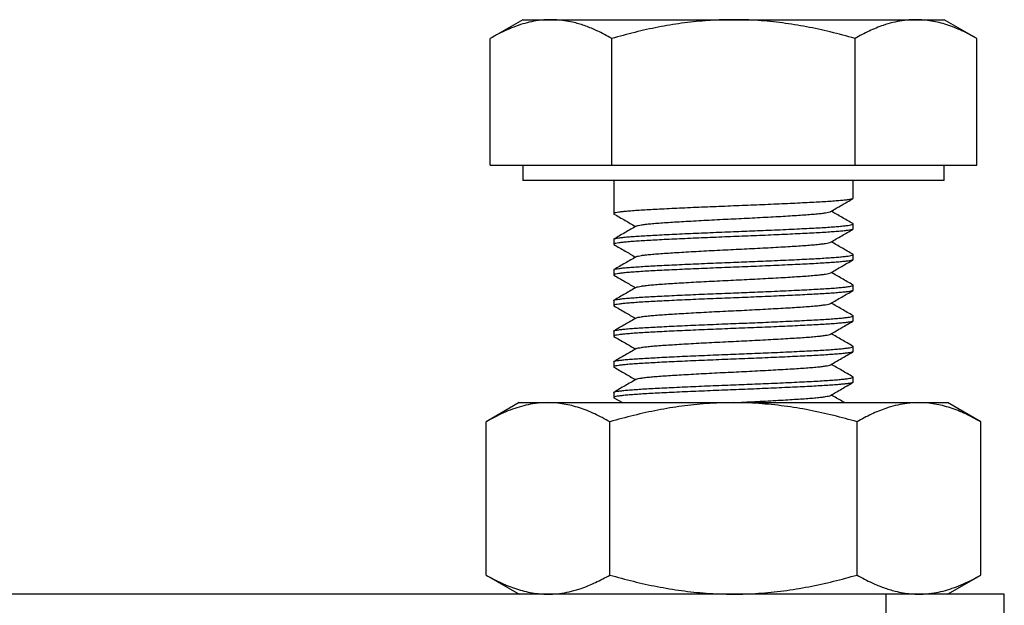
# Model space of a CAD drawing. Units: millimetres. Extents: x 0 to 840, y 0 to 594.
# Drawn here: x 783 to 809, y 456 to 471 of the extents above; entities that cross this region are included whole.
import ezdxf

# ---------------------------------------------------------------- set-up
doc = ezdxf.new("R2010")
doc.units = ezdxf.units.MM
doc.header["$LTSCALE"] = 2

msp = doc.modelspace()

# ---------------------------------------------------------------- linework, layer by layer
at = {"color": 7, "linetype": 'Continuous', "lineweight": 25}
for p, q in [((796.222, 471.043), (795.371, 470.552)), ((796.222, 471.043), (796.959, 471.043)), ((796.959, 471.043), (801.722, 471.043)), ((801.722, 471.043), (806.485, 471.043)), ((806.485, 471.043), (807.222, 471.043)), ((808.073, 470.552), (807.222, 471.043)), ((795.371, 467.243), (795.371, 470.552)), ((798.546, 467.243), (798.546, 470.552)), ((804.897, 467.243), (804.897, 470.552)), ((808.073, 467.243), (808.073, 470.552)), ((795.371, 467.243), (796.959, 467.243)), ((796.222, 467.243), (796.222, 466.843)), ((796.959, 467.243), (798.546, 467.243)), ((798.546, 467.243), (801.722, 467.243)), ((801.722, 467.243), (804.897, 467.243)), ((804.897, 467.243), (806.485, 467.243)), ((806.485, 467.243), (808.073, 467.243)), ((807.222, 466.843), (807.222, 467.243)), ((801.722, 466.843), (796.222, 466.843)), ((798.597, 466.843), (798.597, 465.978)), ((807.222, 466.843), (801.722, 466.843)), ((804.847, 466.378), (804.847, 466.843)), ((804.847, 465.578), (804.847, 465.709)), ((798.597, 465.309), (798.597, 465.178)), ((804.847, 464.778), (804.847, 464.909)), ((798.597, 464.509), (798.597, 464.378)), ((804.847, 463.978), (804.847, 464.109)), ((798.597, 463.709), (798.597, 463.578)), ((804.847, 463.178), (804.847, 463.309)), ((798.597, 462.909), (798.597, 462.778)), ((804.847, 462.378), (804.847, 462.509)), ((798.597, 462.109), (798.597, 461.978)), ((804.847, 461.578), (804.847, 461.709)), ((798.597, 461.309), (798.597, 461.178)), ((796.132, 461.043), (795.267, 460.544)), ((796.132, 461.043), (796.881, 461.043)), ((796.881, 461.043), (801.722, 461.043)), ((798.604, 461.169), (798.822, 461.043)), ((801.722, 461.043), (806.563, 461.043)), ((806.563, 461.043), (807.312, 461.043)), ((808.176, 460.544), (807.312, 461.043)), ((795.267, 456.542), (795.267, 460.544)), ((798.494, 456.542), (798.494, 460.544)), ((804.949, 456.542), (804.949, 460.544)), ((808.176, 456.542), (808.176, 460.544)), ((795.267, 456.542), (796.132, 456.043)), ((807.312, 456.043), (808.176, 456.542)), ((805.706, 456.043), (775.271, 456.043)), ((805.706, 451.043), (805.706, 456.043)), ((808.792, 456.043), (805.706, 456.043)), ((808.792, 451.043), (808.792, 456.043))]:
    msp.add_line(p, q, dxfattribs=at)
for points, knots in [([(796.959, 471.043), (796.921, 471.042), (796.791, 471.041), (796.583, 471.018), (796.336, 470.966), (796.105, 470.897), (795.874, 470.808), (795.629, 470.695), (795.462, 470.602), (795.371, 470.552)], [0, 0, 0, 0, 0.070028, 0.242356, 0.38692, 0.531491, 0.677637, 0.82379, 1, 1, 1, 1]), ([(798.546, 470.552), (798.482, 470.588), (798.354, 470.66), (798.128, 470.771), (797.866, 470.88), (797.6, 470.962), (797.366, 471.011), (797.162, 471.038), (797.027, 471.041), (796.959, 471.043)], [0, 0, 0, 0, 0.12363, 0.247257, 0.434138, 0.620998, 0.747157, 0.873314, 1, 1, 1, 1]), ([(801.722, 471.043), (801.598, 471.042), (801.351, 471.039), (800.9, 471.012), (800.367, 470.954), (799.756, 470.851), (799.148, 470.718), (798.747, 470.607), (798.546, 470.552)], [0, 0, 0, 0, 0.114886, 0.229774, 0.420922, 0.612724, 0.806158, 1, 1, 1, 1]), ([(804.897, 470.552), (804.681, 470.611), (804.262, 470.727), (803.63, 470.863), (803.107, 470.948), (802.685, 470.996), (802.365, 471.023), (802.044, 471.04), (801.829, 471.042), (801.722, 471.043)], [0, 0, 0, 0, 0.208308, 0.404622, 0.601466, 0.700891, 0.800314, 0.900157, 1, 1, 1, 1]), ([(806.485, 471.043), (806.447, 471.042), (806.327, 471.041), (806.125, 471.02), (805.878, 470.97), (805.652, 470.904), (805.448, 470.827), (805.263, 470.745), (805.079, 470.654), (804.958, 470.586), (804.897, 470.552)], [0, 0, 0, 0, 0.070027, 0.223582, 0.37724, 0.53082, 0.647921, 0.765024, 0.882511, 1, 1, 1, 1]), ([(808.073, 470.552), (808.009, 470.588), (807.881, 470.66), (807.687, 470.755), (807.491, 470.839), (807.293, 470.911), (807.093, 470.969), (806.892, 471.011), (806.689, 471.038), (806.553, 471.041), (806.485, 471.043)], [0, 0, 0, 0, 0.123678, 0.247353, 0.371699, 0.49604, 0.621551, 0.747058, 0.873317, 1, 1, 1, 1]), ([(804.847, 466.378), (804.844, 466.374), (804.838, 466.366), (804.792, 466.353), (804.718, 466.341), (804.614, 466.328), (804.481, 466.315), (804.321, 466.302), (804.139, 466.29), (803.935, 466.278), (803.71, 466.266), (803.465, 466.253), (803.2, 466.241), (802.92, 466.228), (802.627, 466.215), (802.327, 466.202), (802.025, 466.19), (801.722, 466.178), (801.419, 466.166), (801.116, 466.153), (800.816, 466.141), (800.524, 466.128), (800.243, 466.115), (799.979, 466.102), (799.733, 466.09), (799.509, 466.078), (799.305, 466.066), (799.122, 466.053), (798.963, 466.041), (798.83, 466.028), (798.725, 466.015), (798.651, 466.002), (798.607, 465.99), (798.591, 465.979), (798.602, 465.972), (798.607, 465.969)], [0, 0, 0, 0, 0.03007, 0.060579, 0.091389, 0.122352, 0.153315, 0.184125, 0.214634, 0.244704, 0.274773, 0.305283, 0.336093, 0.367056, 0.398018, 0.428829, 0.459338, 0.489408, 0.519477, 0.549987, 0.580797, 0.61176, 0.642722, 0.673532, 0.704042, 0.734111, 0.764181, 0.794691, 0.825501, 0.856463, 0.887426, 0.918236, 0.948746, 0.978815, 1, 1, 1, 1]), ([(804.258, 466.033), (804.355, 466.089), (804.549, 466.201), (804.743, 466.313), (804.839, 466.369)], [0, 0, 0, 0, 0.499891, 1, 1, 1, 1]), ([(798.604, 465.969), (798.701, 465.913), (798.889, 465.805), (799.076, 465.696), (799.167, 465.643)], [0, 0, 0, 0, 0.515825, 1, 1, 1, 1]), ([(799.188, 465.653), (799.189, 465.655), (799.194, 465.66), (799.235, 465.671), (799.313, 465.686), (799.424, 465.701), (799.564, 465.715), (799.729, 465.73), (799.918, 465.743), (800.129, 465.757), (800.361, 465.771), (800.613, 465.786), (800.881, 465.801), (801.158, 465.815), (801.439, 465.83), (801.722, 465.843), (802.004, 465.857), (802.286, 465.871), (802.563, 465.886), (802.83, 465.901), (803.082, 465.915), (803.314, 465.93), (803.525, 465.943), (803.714, 465.957), (803.88, 465.971), (804.019, 465.986), (804.13, 466.001), (804.208, 466.015), (804.249, 466.026), (804.254, 466.032), (804.256, 466.033)], [0, 0, 0, 0, 0.0090319, 0.046748, 0.0848295, 0.1230343, 0.1611157, 0.1988318, 0.2359546, 0.2730773, 0.3107935, 0.3488749, 0.3870797, 0.4251611, 0.4628773, 0.5, 0.5371227, 0.5748389, 0.6129203, 0.6511251, 0.6892065, 0.7269227, 0.7640454, 0.8011682, 0.8388843, 0.8769657, 0.9151705, 0.953252, 0.9909681, 1, 1, 1, 1]), ([(804.839, 465.717), (804.743, 465.773), (804.555, 465.882), (804.367, 465.99), (804.276, 466.043)], [0, 0, 0, 0, 0.5158245, 1, 1, 1, 1]), ([(798.597, 465.309), (798.599, 465.313), (798.605, 465.32), (798.651, 465.333), (798.725, 465.346), (798.83, 465.359), (798.963, 465.372), (799.122, 465.384), (799.305, 465.397), (799.509, 465.409), (799.733, 465.42), (799.979, 465.433), (800.243, 465.446), (800.524, 465.459), (800.816, 465.472), (801.116, 465.484), (801.419, 465.497), (801.715, 465.508), (802.004, 465.52), (802.285, 465.531), (802.576, 465.543), (802.872, 465.556), (803.166, 465.57), (803.444, 465.583), (803.701, 465.596), (803.932, 465.608), (804.139, 465.62), (804.321, 465.633), (804.481, 465.646), (804.614, 465.659), (804.718, 465.672), (804.793, 465.684), (804.836, 465.697), (804.852, 465.707), (804.841, 465.714), (804.836, 465.717)], [0, 0, 0, 0, 0.03007, 0.060579, 0.091389, 0.122352, 0.153315, 0.184125, 0.214634, 0.244704, 0.274774, 0.305283, 0.336093, 0.367056, 0.398019, 0.428829, 0.459339, 0.489408, 0.517384, 0.545749, 0.574391, 0.60662, 0.638876, 0.670986, 0.702784, 0.734111, 0.764181, 0.79469, 0.825501, 0.856463, 0.887426, 0.918236, 0.948746, 0.978815, 1, 1, 1, 1]), ([(804.847, 465.578), (804.844, 465.574), (804.838, 465.566), (804.792, 465.553), (804.718, 465.541), (804.614, 465.528), (804.481, 465.515), (804.321, 465.502), (804.139, 465.49), (803.935, 465.478), (803.71, 465.466), (803.465, 465.453), (803.2, 465.441), (802.92, 465.428), (802.627, 465.415), (802.327, 465.402), (802.025, 465.39), (801.722, 465.378), (801.419, 465.366), (801.116, 465.353), (800.816, 465.341), (800.524, 465.328), (800.243, 465.315), (799.979, 465.302), (799.733, 465.29), (799.509, 465.278), (799.305, 465.266), (799.122, 465.253), (798.963, 465.241), (798.83, 465.228), (798.725, 465.215), (798.651, 465.202), (798.607, 465.19), (798.591, 465.179), (798.602, 465.172), (798.607, 465.169)], [0, 0, 0, 0, 0.03007, 0.060579, 0.091389, 0.122352, 0.153315, 0.184125, 0.214634, 0.244704, 0.274773, 0.305283, 0.336093, 0.367056, 0.398018, 0.428829, 0.459338, 0.489408, 0.519477, 0.549987, 0.580797, 0.61176, 0.642722, 0.673532, 0.704042, 0.734111, 0.764181, 0.794691, 0.825501, 0.856463, 0.887426, 0.918236, 0.948746, 0.978815, 1, 1, 1, 1]), ([(799.185, 465.653), (799.088, 465.597), (798.894, 465.485), (798.701, 465.373), (798.604, 465.317)], [0, 0, 0, 0, 0.499891, 1, 1, 1, 1]), ([(804.258, 465.233), (804.355, 465.289), (804.549, 465.401), (804.743, 465.513), (804.839, 465.569)], [0, 0, 0, 0, 0.499891, 1, 1, 1, 1]), ([(798.604, 465.169), (798.701, 465.113), (798.889, 465.005), (799.076, 464.896), (799.167, 464.843)], [0, 0, 0, 0, 0.515825, 1, 1, 1, 1]), ([(799.188, 464.853), (799.189, 464.855), (799.194, 464.86), (799.235, 464.871), (799.313, 464.886), (799.424, 464.901), (799.564, 464.915), (799.729, 464.93), (799.918, 464.943), (800.129, 464.957), (800.361, 464.971), (800.613, 464.986), (800.881, 465.001), (801.158, 465.015), (801.439, 465.03), (801.722, 465.043), (802.004, 465.057), (802.286, 465.071), (802.563, 465.086), (802.83, 465.101), (803.082, 465.115), (803.314, 465.13), (803.525, 465.143), (803.714, 465.157), (803.88, 465.171), (804.019, 465.186), (804.13, 465.201), (804.208, 465.215), (804.249, 465.226), (804.254, 465.232), (804.256, 465.233)], [0, 0, 0, 0, 0.0090319, 0.046748, 0.0848295, 0.1230343, 0.1611157, 0.1988318, 0.2359546, 0.2730773, 0.3107935, 0.3488749, 0.3870797, 0.4251611, 0.4628773, 0.5, 0.5371227, 0.5748389, 0.6129203, 0.6511251, 0.6892065, 0.7269227, 0.7640454, 0.8011682, 0.8388843, 0.8769657, 0.9151705, 0.953252, 0.9909681, 1, 1, 1, 1]), ([(804.839, 464.917), (804.743, 464.973), (804.555, 465.082), (804.367, 465.19), (804.276, 465.243)], [0, 0, 0, 0, 0.515825, 1, 1, 1, 1]), ([(798.597, 464.509), (798.599, 464.513), (798.605, 464.52), (798.651, 464.533), (798.725, 464.546), (798.83, 464.559), (798.963, 464.572), (799.122, 464.584), (799.305, 464.597), (799.509, 464.609), (799.733, 464.62), (799.979, 464.633), (800.243, 464.646), (800.524, 464.659), (800.816, 464.672), (801.116, 464.684), (801.419, 464.697), (801.715, 464.708), (802.004, 464.72), (802.285, 464.731), (802.576, 464.743), (802.872, 464.756), (803.166, 464.77), (803.444, 464.783), (803.701, 464.796), (803.932, 464.808), (804.139, 464.82), (804.321, 464.833), (804.481, 464.846), (804.614, 464.859), (804.718, 464.872), (804.793, 464.884), (804.836, 464.897), (804.852, 464.907), (804.841, 464.914), (804.836, 464.917)], [0, 0, 0, 0, 0.03007, 0.060579, 0.091389, 0.122352, 0.153315, 0.184125, 0.214634, 0.244704, 0.274774, 0.305283, 0.336093, 0.367056, 0.398019, 0.428829, 0.459339, 0.489408, 0.517384, 0.545749, 0.574391, 0.60662, 0.638876, 0.670986, 0.702784, 0.734111, 0.764181, 0.79469, 0.825501, 0.856463, 0.887426, 0.918236, 0.948746, 0.978815, 1, 1, 1, 1]), ([(804.847, 464.778), (804.844, 464.774), (804.838, 464.766), (804.792, 464.753), (804.718, 464.741), (804.614, 464.728), (804.481, 464.715), (804.321, 464.702), (804.139, 464.69), (803.935, 464.678), (803.71, 464.666), (803.465, 464.653), (803.2, 464.641), (802.92, 464.628), (802.627, 464.615), (802.327, 464.602), (802.025, 464.59), (801.722, 464.578), (801.419, 464.566), (801.116, 464.553), (800.816, 464.541), (800.524, 464.528), (800.243, 464.515), (799.979, 464.502), (799.733, 464.49), (799.509, 464.478), (799.305, 464.466), (799.122, 464.453), (798.963, 464.441), (798.83, 464.428), (798.725, 464.415), (798.651, 464.402), (798.607, 464.39), (798.591, 464.379), (798.602, 464.372), (798.607, 464.369)], [0, 0, 0, 0, 0.03007, 0.060579, 0.091389, 0.122352, 0.153315, 0.184125, 0.214634, 0.244704, 0.274773, 0.305283, 0.336093, 0.367056, 0.398018, 0.428829, 0.459338, 0.489408, 0.519477, 0.549987, 0.580797, 0.61176, 0.642722, 0.673532, 0.704042, 0.734111, 0.764181, 0.794691, 0.825501, 0.856463, 0.887426, 0.918236, 0.948746, 0.978815, 1, 1, 1, 1]), ([(799.185, 464.853), (799.088, 464.797), (798.894, 464.685), (798.701, 464.573), (798.604, 464.517)], [0, 0, 0, 0, 0.499891, 1, 1, 1, 1]), ([(804.258, 464.433), (804.355, 464.489), (804.549, 464.601), (804.743, 464.713), (804.839, 464.769)], [0, 0, 0, 0, 0.499891, 1, 1, 1, 1]), ([(799.188, 464.053), (799.189, 464.055), (799.194, 464.06), (799.235, 464.071), (799.313, 464.086), (799.424, 464.101), (799.564, 464.115), (799.729, 464.13), (799.918, 464.143), (800.129, 464.157), (800.361, 464.171), (800.613, 464.186), (800.881, 464.201), (801.158, 464.215), (801.439, 464.23), (801.722, 464.243), (802.004, 464.257), (802.286, 464.271), (802.563, 464.286), (802.83, 464.301), (803.082, 464.315), (803.314, 464.33), (803.525, 464.343), (803.714, 464.357), (803.88, 464.371), (804.019, 464.386), (804.13, 464.401), (804.208, 464.415), (804.249, 464.426), (804.254, 464.432), (804.256, 464.433)], [0, 0, 0, 0, 0.0090319, 0.046748, 0.0848295, 0.1230343, 0.1611157, 0.1988318, 0.2359546, 0.2730773, 0.3107935, 0.3488749, 0.3870797, 0.4251611, 0.4628773, 0.5, 0.5371227, 0.5748389, 0.6129203, 0.6511251, 0.6892065, 0.7269227, 0.7640454, 0.8011682, 0.8388843, 0.8769657, 0.9151705, 0.953252, 0.9909681, 1, 1, 1, 1]), ([(804.839, 464.117), (804.743, 464.173), (804.555, 464.282), (804.367, 464.39), (804.276, 464.443)], [0, 0, 0, 0, 0.515825, 1, 1, 1, 1]), ([(798.604, 464.369), (798.701, 464.313), (798.889, 464.205), (799.076, 464.096), (799.167, 464.043)], [0, 0, 0, 0, 0.515825, 1, 1, 1, 1]), ([(804.847, 463.978), (804.844, 463.974), (804.838, 463.966), (804.792, 463.953), (804.718, 463.941), (804.614, 463.928), (804.481, 463.915), (804.321, 463.902), (804.139, 463.89), (803.935, 463.878), (803.71, 463.866), (803.465, 463.853), (803.2, 463.841), (802.92, 463.828), (802.627, 463.815), (802.327, 463.802), (802.025, 463.79), (801.722, 463.778), (801.419, 463.766), (801.116, 463.753), (800.816, 463.741), (800.524, 463.728), (800.243, 463.715), (799.979, 463.702), (799.733, 463.69), (799.509, 463.678), (799.305, 463.666), (799.122, 463.653), (798.963, 463.641), (798.83, 463.628), (798.725, 463.615), (798.651, 463.602), (798.607, 463.59), (798.591, 463.579), (798.602, 463.572), (798.607, 463.569)], [0, 0, 0, 0, 0.03007, 0.060579, 0.091389, 0.122352, 0.153315, 0.184125, 0.214634, 0.244704, 0.274773, 0.305283, 0.336093, 0.367056, 0.398018, 0.428829, 0.459338, 0.489408, 0.519477, 0.549987, 0.580797, 0.61176, 0.642722, 0.673532, 0.704042, 0.734111, 0.764181, 0.794691, 0.825501, 0.856463, 0.887426, 0.918236, 0.948746, 0.978815, 1, 1, 1, 1]), ([(798.597, 463.709), (798.599, 463.713), (798.605, 463.72), (798.651, 463.733), (798.725, 463.746), (798.83, 463.759), (798.963, 463.772), (799.122, 463.784), (799.305, 463.797), (799.509, 463.809), (799.733, 463.82), (799.979, 463.833), (800.243, 463.846), (800.524, 463.859), (800.816, 463.872), (801.116, 463.884), (801.419, 463.897), (801.715, 463.908), (802.004, 463.92), (802.285, 463.931), (802.576, 463.943), (802.872, 463.956), (803.166, 463.97), (803.444, 463.983), (803.701, 463.996), (803.932, 464.008), (804.139, 464.02), (804.321, 464.033), (804.481, 464.046), (804.614, 464.059), (804.718, 464.072), (804.793, 464.084), (804.836, 464.097), (804.852, 464.107), (804.841, 464.114), (804.836, 464.117)], [0, 0, 0, 0, 0.03007, 0.060579, 0.091389, 0.122352, 0.153315, 0.184125, 0.214634, 0.244704, 0.274774, 0.305283, 0.336093, 0.367056, 0.398019, 0.428829, 0.459339, 0.489408, 0.517384, 0.545749, 0.574391, 0.60662, 0.638876, 0.670986, 0.702784, 0.734111, 0.764181, 0.79469, 0.825501, 0.856463, 0.887426, 0.918236, 0.948746, 0.978815, 1, 1, 1, 1]), ([(799.185, 464.053), (799.088, 463.997), (798.894, 463.885), (798.701, 463.773), (798.604, 463.717)], [0, 0, 0, 0, 0.499891, 1, 1, 1, 1]), ([(804.258, 463.633), (804.355, 463.689), (804.549, 463.801), (804.743, 463.913), (804.839, 463.969)], [0, 0, 0, 0, 0.499891, 1, 1, 1, 1]), ([(799.188, 463.253), (799.189, 463.255), (799.194, 463.26), (799.235, 463.271), (799.313, 463.286), (799.424, 463.301), (799.564, 463.315), (799.729, 463.33), (799.918, 463.343), (800.129, 463.357), (800.361, 463.371), (800.613, 463.386), (800.881, 463.401), (801.158, 463.415), (801.439, 463.43), (801.722, 463.443), (802.004, 463.457), (802.286, 463.471), (802.563, 463.486), (802.83, 463.501), (803.082, 463.515), (803.314, 463.53), (803.525, 463.543), (803.714, 463.557), (803.88, 463.571), (804.019, 463.586), (804.13, 463.601), (804.208, 463.615), (804.249, 463.626), (804.254, 463.632), (804.256, 463.633)], [0, 0, 0, 0, 0.0090319, 0.046748, 0.0848295, 0.1230343, 0.1611157, 0.1988318, 0.2359546, 0.2730773, 0.3107935, 0.3488749, 0.3870797, 0.4251611, 0.4628773, 0.5, 0.5371227, 0.5748389, 0.6129203, 0.6511251, 0.6892065, 0.7269227, 0.7640454, 0.8011682, 0.8388843, 0.8769657, 0.9151705, 0.953252, 0.9909681, 1, 1, 1, 1]), ([(804.839, 463.317), (804.743, 463.373), (804.555, 463.482), (804.367, 463.59), (804.276, 463.643)], [0, 0, 0, 0, 0.515825, 1, 1, 1, 1]), ([(798.604, 463.569), (798.701, 463.513), (798.889, 463.405), (799.076, 463.296), (799.167, 463.243)], [0, 0, 0, 0, 0.515825, 1, 1, 1, 1]), ([(804.847, 463.178), (804.844, 463.174), (804.838, 463.166), (804.792, 463.153), (804.718, 463.141), (804.614, 463.128), (804.481, 463.115), (804.321, 463.102), (804.139, 463.09), (803.935, 463.078), (803.71, 463.066), (803.465, 463.053), (803.2, 463.041), (802.92, 463.028), (802.627, 463.015), (802.327, 463.002), (802.025, 462.99), (801.722, 462.978), (801.419, 462.966), (801.116, 462.953), (800.816, 462.941), (800.524, 462.928), (800.243, 462.915), (799.979, 462.902), (799.733, 462.89), (799.509, 462.878), (799.305, 462.866), (799.122, 462.853), (798.963, 462.841), (798.83, 462.828), (798.725, 462.815), (798.651, 462.802), (798.607, 462.79), (798.591, 462.779), (798.602, 462.772), (798.607, 462.769)], [0, 0, 0, 0, 0.03007, 0.060579, 0.091389, 0.122352, 0.153315, 0.184125, 0.214634, 0.244704, 0.274773, 0.305283, 0.336093, 0.367056, 0.398018, 0.428829, 0.459338, 0.489408, 0.519477, 0.549987, 0.580797, 0.61176, 0.642722, 0.673532, 0.704042, 0.734111, 0.764181, 0.794691, 0.825501, 0.856463, 0.887426, 0.918236, 0.948746, 0.978815, 1, 1, 1, 1]), ([(798.597, 462.909), (798.599, 462.913), (798.605, 462.92), (798.651, 462.933), (798.725, 462.946), (798.83, 462.959), (798.963, 462.972), (799.122, 462.984), (799.305, 462.997), (799.509, 463.009), (799.733, 463.02), (799.979, 463.033), (800.243, 463.046), (800.524, 463.059), (800.816, 463.072), (801.116, 463.084), (801.419, 463.097), (801.715, 463.108), (802.004, 463.12), (802.285, 463.131), (802.576, 463.143), (802.872, 463.156), (803.166, 463.17), (803.444, 463.183), (803.701, 463.196), (803.932, 463.208), (804.139, 463.22), (804.321, 463.233), (804.481, 463.246), (804.614, 463.259), (804.718, 463.272), (804.793, 463.284), (804.836, 463.297), (804.852, 463.307), (804.841, 463.314), (804.836, 463.317)], [0, 0, 0, 0, 0.03007, 0.060579, 0.091389, 0.122352, 0.153315, 0.184125, 0.214634, 0.244704, 0.274774, 0.305283, 0.336093, 0.367056, 0.398019, 0.428829, 0.459339, 0.489408, 0.517384, 0.545749, 0.574391, 0.60662, 0.638876, 0.670986, 0.702784, 0.734111, 0.764181, 0.79469, 0.825501, 0.856463, 0.887426, 0.918236, 0.948746, 0.978815, 1, 1, 1, 1]), ([(799.185, 463.253), (799.088, 463.197), (798.894, 463.085), (798.701, 462.973), (798.604, 462.917)], [0, 0, 0, 0, 0.499891, 1, 1, 1, 1]), ([(804.258, 462.833), (804.355, 462.889), (804.549, 463.001), (804.743, 463.113), (804.839, 463.169)], [0, 0, 0, 0, 0.499891, 1, 1, 1, 1]), ([(804.839, 462.517), (804.743, 462.573), (804.555, 462.682), (804.367, 462.79), (804.276, 462.843)], [0, 0, 0, 0, 0.515825, 1, 1, 1, 1]), ([(798.604, 462.769), (798.701, 462.713), (798.889, 462.605), (799.076, 462.496), (799.167, 462.443)], [0, 0, 0, 0, 0.515825, 1, 1, 1, 1]), ([(799.188, 462.453), (799.189, 462.455), (799.194, 462.46), (799.235, 462.471), (799.313, 462.486), (799.424, 462.501), (799.564, 462.515), (799.729, 462.53), (799.918, 462.543), (800.129, 462.557), (800.361, 462.571), (800.613, 462.586), (800.881, 462.601), (801.158, 462.615), (801.439, 462.63), (801.722, 462.643), (802.004, 462.657), (802.286, 462.671), (802.563, 462.686), (802.83, 462.701), (803.082, 462.715), (803.314, 462.73), (803.525, 462.743), (803.714, 462.757), (803.88, 462.771), (804.019, 462.786), (804.13, 462.801), (804.208, 462.815), (804.249, 462.826), (804.254, 462.832), (804.256, 462.833)], [0, 0, 0, 0, 0.0090319, 0.046748, 0.0848295, 0.1230343, 0.1611157, 0.1988318, 0.2359546, 0.2730773, 0.3107935, 0.3488749, 0.3870797, 0.4251611, 0.4628773, 0.5, 0.5371227, 0.5748389, 0.6129203, 0.6511251, 0.6892065, 0.7269227, 0.7640454, 0.8011682, 0.8388843, 0.8769657, 0.9151705, 0.953252, 0.9909681, 1, 1, 1, 1]), ([(804.847, 462.378), (804.844, 462.374), (804.838, 462.366), (804.792, 462.353), (804.718, 462.341), (804.614, 462.328), (804.481, 462.315), (804.321, 462.302), (804.139, 462.29), (803.935, 462.278), (803.71, 462.266), (803.465, 462.253), (803.2, 462.241), (802.92, 462.228), (802.627, 462.215), (802.327, 462.202), (802.025, 462.19), (801.722, 462.178), (801.419, 462.166), (801.116, 462.153), (800.816, 462.141), (800.524, 462.128), (800.243, 462.115), (799.979, 462.102), (799.733, 462.09), (799.509, 462.078), (799.305, 462.066), (799.122, 462.053), (798.963, 462.041), (798.83, 462.028), (798.725, 462.015), (798.651, 462.002), (798.607, 461.99), (798.591, 461.979), (798.602, 461.972), (798.607, 461.969)], [0, 0, 0, 0, 0.03007, 0.060579, 0.091389, 0.122352, 0.153315, 0.184125, 0.214634, 0.244704, 0.274773, 0.305283, 0.336093, 0.367056, 0.398018, 0.428829, 0.459338, 0.489408, 0.519477, 0.549987, 0.580797, 0.61176, 0.642722, 0.673532, 0.704042, 0.734111, 0.764181, 0.794691, 0.825501, 0.856463, 0.887426, 0.918236, 0.948746, 0.978815, 1, 1, 1, 1]), ([(798.597, 462.109), (798.599, 462.113), (798.605, 462.12), (798.651, 462.133), (798.725, 462.146), (798.83, 462.159), (798.963, 462.172), (799.122, 462.184), (799.305, 462.197), (799.509, 462.209), (799.733, 462.22), (799.979, 462.233), (800.243, 462.246), (800.524, 462.259), (800.816, 462.272), (801.116, 462.284), (801.419, 462.297), (801.715, 462.308), (802.004, 462.32), (802.285, 462.331), (802.576, 462.343), (802.872, 462.356), (803.166, 462.37), (803.444, 462.383), (803.701, 462.396), (803.932, 462.408), (804.139, 462.42), (804.321, 462.433), (804.481, 462.446), (804.614, 462.459), (804.718, 462.472), (804.793, 462.484), (804.836, 462.497), (804.852, 462.507), (804.841, 462.514), (804.836, 462.517)], [0, 0, 0, 0, 0.0300696, 0.0605791, 0.0913893, 0.122352, 0.1533147, 0.1841249, 0.2146345, 0.2447041, 0.2747736, 0.3052832, 0.3360934, 0.3670561, 0.3980188, 0.428829, 0.4593386, 0.4894081, 0.5173836, 0.5457486, 0.5743914, 0.6066197, 0.6388755, 0.6709864, 0.7027844, 0.7341112, 0.7641808, 0.7946904, 0.8255005, 0.8564632, 0.887426, 0.9182361, 0.9487457, 0.9788153, 1, 1, 1, 1]), ([(799.185, 462.453), (799.088, 462.397), (798.894, 462.285), (798.701, 462.173), (798.604, 462.117)], [0, 0, 0, 0, 0.499891, 1, 1, 1, 1]), ([(804.258, 462.033), (804.355, 462.089), (804.549, 462.201), (804.743, 462.313), (804.839, 462.369)], [0, 0, 0, 0, 0.499891, 1, 1, 1, 1]), ([(798.604, 461.969), (798.701, 461.913), (798.889, 461.805), (799.076, 461.696), (799.167, 461.643)], [0, 0, 0, 0, 0.515825, 1, 1, 1, 1]), ([(799.188, 461.653), (799.189, 461.655), (799.194, 461.66), (799.235, 461.671), (799.313, 461.686), (799.424, 461.701), (799.564, 461.715), (799.729, 461.73), (799.918, 461.743), (800.129, 461.757), (800.361, 461.771), (800.613, 461.786), (800.881, 461.801), (801.158, 461.815), (801.439, 461.83), (801.722, 461.843), (802.004, 461.857), (802.286, 461.871), (802.563, 461.886), (802.83, 461.901), (803.082, 461.915), (803.314, 461.93), (803.525, 461.943), (803.714, 461.957), (803.88, 461.971), (804.019, 461.986), (804.13, 462.001), (804.208, 462.015), (804.249, 462.026), (804.254, 462.032), (804.256, 462.033)], [0, 0, 0, 0, 0.0090319, 0.046748, 0.0848295, 0.1230343, 0.1611157, 0.1988318, 0.2359546, 0.2730773, 0.3107935, 0.3488749, 0.3870797, 0.4251611, 0.4628773, 0.5, 0.5371227, 0.5748389, 0.6129203, 0.6511251, 0.6892065, 0.7269227, 0.7640454, 0.8011682, 0.8388843, 0.8769657, 0.9151705, 0.953252, 0.9909681, 1, 1, 1, 1]), ([(804.839, 461.717), (804.743, 461.773), (804.555, 461.882), (804.367, 461.99), (804.276, 462.043)], [0, 0, 0, 0, 0.515825, 1, 1, 1, 1]), ([(804.847, 461.578), (804.844, 461.574), (804.838, 461.566), (804.792, 461.553), (804.718, 461.541), (804.614, 461.528), (804.481, 461.515), (804.321, 461.502), (804.139, 461.49), (803.935, 461.478), (803.71, 461.466), (803.465, 461.453), (803.2, 461.441), (802.92, 461.428), (802.627, 461.415), (802.327, 461.402), (802.025, 461.39), (801.722, 461.378), (801.419, 461.366), (801.116, 461.353), (800.816, 461.341), (800.524, 461.328), (800.243, 461.315), (799.979, 461.302), (799.733, 461.29), (799.509, 461.278), (799.305, 461.266), (799.122, 461.253), (798.963, 461.241), (798.83, 461.228), (798.725, 461.215), (798.651, 461.202), (798.607, 461.19), (798.591, 461.179), (798.602, 461.172), (798.607, 461.169)], [0, 0, 0, 0, 0.0300695, 0.0605791, 0.0913892, 0.1223519, 0.1533146, 0.1841247, 0.2146343, 0.2447038, 0.2747734, 0.3052829, 0.3360931, 0.3670557, 0.3980184, 0.4288286, 0.4593381, 0.4894076, 0.5194772, 0.5499867, 0.5807969, 0.6117596, 0.6427222, 0.6735324, 0.7040419, 0.7341115, 0.764181, 0.7946906, 0.8255007, 0.8564634, 0.8874261, 0.9182362, 0.9487458, 0.9788153, 1, 1, 1, 1]), ([(798.597, 461.309), (798.599, 461.313), (798.605, 461.32), (798.651, 461.333), (798.725, 461.346), (798.83, 461.359), (798.963, 461.372), (799.122, 461.384), (799.305, 461.397), (799.509, 461.409), (799.733, 461.42), (799.979, 461.433), (800.243, 461.446), (800.524, 461.459), (800.816, 461.472), (801.116, 461.484), (801.419, 461.497), (801.715, 461.508), (802.004, 461.52), (802.285, 461.531), (802.576, 461.543), (802.872, 461.556), (803.166, 461.57), (803.444, 461.583), (803.701, 461.596), (803.932, 461.608), (804.139, 461.62), (804.321, 461.633), (804.481, 461.646), (804.614, 461.659), (804.718, 461.672), (804.793, 461.684), (804.836, 461.697), (804.852, 461.707), (804.841, 461.714), (804.836, 461.717)], [0, 0, 0, 0, 0.03007, 0.060579, 0.091389, 0.122352, 0.153315, 0.184125, 0.214634, 0.244704, 0.274774, 0.305283, 0.336093, 0.367056, 0.398019, 0.428829, 0.459339, 0.489408, 0.517384, 0.545749, 0.574391, 0.60662, 0.638876, 0.670986, 0.702784, 0.734111, 0.764181, 0.79469, 0.825501, 0.856463, 0.887426, 0.918236, 0.948746, 0.978815, 1, 1, 1, 1]), ([(799.185, 461.653), (799.088, 461.597), (798.894, 461.485), (798.701, 461.373), (798.604, 461.317)], [0, 0, 0, 0, 0.499891, 1, 1, 1, 1]), ([(804.258, 461.233), (804.355, 461.289), (804.549, 461.401), (804.743, 461.513), (804.839, 461.569)], [0, 0, 0, 0, 0.499891, 1, 1, 1, 1]), ([(796.881, 461.043), (796.842, 461.042), (796.71, 461.041), (796.499, 461.017), (796.248, 460.965), (796.013, 460.894), (795.779, 460.804), (795.529, 460.69), (795.36, 460.595), (795.267, 460.544)], [0, 0, 0, 0, 0.070029, 0.242357, 0.386921, 0.531492, 0.677637, 0.82379, 1, 1, 1, 1]), ([(798.494, 460.544), (798.429, 460.58), (798.299, 460.653), (798.102, 460.75), (797.904, 460.836), (797.703, 460.909), (797.5, 460.967), (797.294, 461.01), (797.088, 461.038), (796.95, 461.041), (796.881, 461.043)], [0, 0, 0, 0, 0.123628, 0.247252, 0.371298, 0.49534, 0.621321, 0.747347, 0.873316, 1, 1, 1, 1]), ([(801.722, 461.043), (801.603, 461.042), (801.365, 461.039), (801.021, 461.02), (800.692, 460.99), (800.27, 460.94), (799.744, 460.852), (799.116, 460.716), (798.702, 460.601), (798.494, 460.544)], [0, 0, 0, 0, 0.108838, 0.217822, 0.314859, 0.411897, 0.606639, 0.803105, 1, 1, 1, 1]), ([(801.717, 461.043), (801.718, 461.043), (801.814, 461.048), (802.004, 461.057), (802.286, 461.071), (802.563, 461.086), (802.83, 461.101), (803.082, 461.115), (803.314, 461.13), (803.525, 461.143), (803.714, 461.157), (803.88, 461.171), (804.019, 461.186), (804.13, 461.201), (804.208, 461.215), (804.249, 461.226), (804.254, 461.232), (804.256, 461.233)], [0, 0, 0, 0, 0.001304, 0.075453, 0.150786, 0.22685, 0.30316, 0.379224, 0.454558, 0.528706, 0.602855, 0.678189, 0.754252, 0.830562, 0.906626, 0.98196, 1, 1, 1, 1]), ([(804.949, 460.544), (804.746, 460.6), (804.332, 460.715), (803.805, 460.829), (803.374, 460.907), (803.048, 460.955), (802.719, 460.994), (802.388, 461.022), (802.055, 461.04), (801.833, 461.042), (801.722, 461.043)], [0, 0, 0, 0, 0.1930732, 0.3931145, 0.4934224, 0.5937285, 0.6950761, 0.7964222, 0.8982114, 1, 1, 1, 1]), ([(804.622, 461.043), (804.597, 461.057), (804.482, 461.124), (804.367, 461.19), (804.276, 461.243)], [0, 0, 0, 0, 0.2108, 1, 1, 1, 1]), ([(806.563, 461.043), (806.525, 461.042), (806.402, 461.041), (806.197, 461.019), (805.946, 460.969), (805.717, 460.901), (805.509, 460.823), (805.321, 460.741), (805.134, 460.648), (805.011, 460.578), (804.949, 460.544)], [0, 0, 0, 0, 0.0700279, 0.2235829, 0.377241, 0.5308208, 0.6479211, 0.7650245, 0.882511, 1, 1, 1, 1]), ([(808.176, 460.544), (808.111, 460.58), (807.981, 460.653), (807.784, 460.75), (807.585, 460.836), (807.384, 460.909), (807.181, 460.968), (806.976, 461.01), (806.77, 461.038), (806.632, 461.041), (806.563, 461.043)], [0, 0, 0, 0, 0.123678, 0.247353, 0.371699, 0.49604, 0.621551, 0.747058, 0.873317, 1, 1, 1, 1]), ([(795.267, 456.542), (795.332, 456.506), (795.462, 456.433), (795.659, 456.336), (795.858, 456.25), (796.059, 456.177), (796.262, 456.118), (796.467, 456.076), (796.673, 456.048), (796.811, 456.045), (796.881, 456.043)], [0, 0, 0, 0, 0.123678, 0.247353, 0.371699, 0.49604, 0.621551, 0.747058, 0.873317, 1, 1, 1, 1]), ([(796.881, 456.043), (796.919, 456.044), (797.041, 456.045), (797.247, 456.067), (797.497, 456.117), (797.727, 456.185), (797.935, 456.263), (798.122, 456.345), (798.309, 456.438), (798.433, 456.507), (798.494, 456.542)], [0, 0, 0, 0, 0.070028, 0.223583, 0.377241, 0.530821, 0.647921, 0.765024, 0.882511, 1, 1, 1, 1]), ([(798.494, 456.542), (798.699, 456.486), (799.109, 456.372), (799.733, 456.236), (800.261, 456.148), (800.687, 456.096), (801.02, 456.067), (801.365, 456.047), (801.603, 456.044), (801.722, 456.043)], [0, 0, 0, 0, 0.194363, 0.389098, 0.585293, 0.683736, 0.782178, 0.89109, 1, 1, 1, 1]), ([(801.722, 456.043), (801.831, 456.044), (802.049, 456.046), (802.376, 456.063), (802.703, 456.091), (803.031, 456.129), (803.359, 456.177), (803.796, 456.255), (804.328, 456.37), (804.746, 456.486), (804.949, 456.542)], [0, 0, 0, 0, 0.099876, 0.199752, 0.300063, 0.400376, 0.501859, 0.603344, 0.806927, 1, 1, 1, 1]), ([(804.949, 456.542), (805.014, 456.506), (805.144, 456.433), (805.374, 456.32), (805.64, 456.209), (805.91, 456.125), (806.149, 456.076), (806.355, 456.048), (806.494, 456.045), (806.563, 456.043)], [0, 0, 0, 0, 0.1236303, 0.2472574, 0.4341377, 0.6209978, 0.7471572, 0.8733136, 1, 1, 1, 1]), ([(806.563, 456.043), (806.601, 456.044), (806.733, 456.045), (806.944, 456.069), (807.195, 456.121), (807.43, 456.192), (807.665, 456.282), (807.914, 456.396), (808.084, 456.491), (808.176, 456.542)], [0, 0, 0, 0, 0.070029, 0.242357, 0.386921, 0.531492, 0.677637, 0.82379, 1, 1, 1, 1])]:
    msp.add_open_spline(points, degree=3, knots=knots, dxfattribs=at)

doc.saveas('drawing.dxf')
